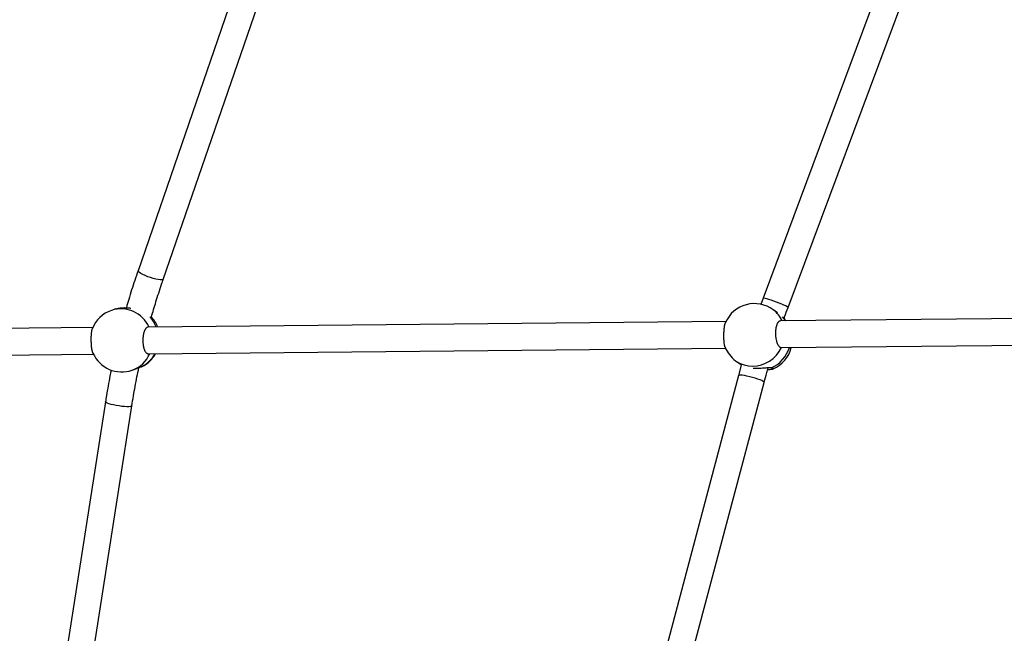
# Model space of a CAD drawing. Units: millimetres. Extents: x 971.6 to 983.3, y 435.4 to 455.5.
# Drawn here: x 974.3 to 974.9, y 447.7 to 448.1 of the extents above; entities that cross this region are included whole.
import ezdxf

# ---------------------------------------------------------------- set-up
doc = ezdxf.new("R2010")
doc.units = ezdxf.units.MM

# ---------------------------------------------------------------- blocks, each defined once
blk = doc.blocks.new('sd')
at = {"linetype": 'Continuous'}
for p, q in [((974.44918, 448.1568), (974.36479, 447.91205)), ((974.83714, 448.1573), (974.73956, 447.89548)), ((974.3799, 447.90684), (974.46429, 448.15159)), ((974.75454, 447.8899), (974.85211, 448.15172)), ((974.73956, 447.89548), (974.73821, 447.89178)), ((974.35156, 447.88916), (974.34884, 447.88822)), ((974.74823, 447.8867), (974.74569, 447.88858)), ((974.71732, 447.88157), (974.37089, 447.87824)), ((975.0969, 447.88521), (974.74995, 447.88188)), ((974.3377, 447.87793), (973.99162, 447.87461)), ((974.75033, 447.8659), (975.09612, 447.86922)), ((974.37087, 447.86226), (974.71708, 447.86558)), ((973.99128, 447.85862), (974.33803, 447.86195)), ((974.72313, 447.85806), (974.72655, 447.85553)), ((974.36131, 447.85237), (974.36402, 447.85331)), ((974.36716, 447.85457), (974.36684, 447.85441)), ((974.72651, 447.85541), (974.7248, 447.84913)), ((974.7248, 447.84913), (974.63767, 447.52093)), ((974.65311, 447.51683), (974.74025, 447.84503)), ((974.34526, 447.83336), (974.29823, 447.53228)), ((974.31402, 447.52981), (974.36105, 447.83089))]:
    blk.add_line(p, q, dxfattribs=at)
at = {"linetype": 'Continuous', "flags": 128}
for points in [[(974.3799, 447.90684), (974.37961, 447.9066), (974.37899, 447.90648), (974.37806, 447.90651), (974.37686, 447.90667), (974.37544, 447.90697), (974.37389, 447.90737), (974.37226, 447.90788), (974.37063, 447.90846), (974.36909, 447.90908), (974.3677, 447.90973), (974.36652, 447.91036), (974.36562, 447.91094), (974.36503, 447.91146), (974.36478, 447.91188), (974.36479, 447.91205)], [(974.75454, 447.8899), (974.75442, 447.89012), (974.75395, 447.89045), (974.75317, 447.89089), (974.75209, 447.89142), (974.75079, 447.892), (974.7493, 447.89262), (974.74771, 447.89324), (974.74609, 447.89383), (974.74452, 447.89437), (974.74306, 447.89483), (974.74179, 447.8952), (974.74077, 447.89544), (974.74004, 447.89556), (974.73963, 447.89554), (974.73956, 447.89548)], [(974.75319, 447.88191), (974.75241, 447.88295), (974.75114, 447.88434)], [(974.75333, 447.88191), (974.75276, 447.88264), (974.75154, 447.88398)], [(974.72313, 447.85806), (974.7237, 447.85766), (974.72592, 447.85639), (974.72832, 447.85548), (974.73084, 447.85493), (974.73343, 447.85476), (974.73605, 447.85498), (974.73863, 447.85557), (974.74112, 447.85654), (974.74348, 447.85785), (974.74565, 447.85947), (974.74758, 447.86139), (974.74925, 447.86355), (974.75061, 447.86591)], [(974.74025, 447.84503), (974.74013, 447.84531), (974.73965, 447.84567), (974.73885, 447.8461), (974.73774, 447.84657), (974.7364, 447.84707), (974.73487, 447.84757), (974.73323, 447.84804), (974.73156, 447.84847), (974.72993, 447.84884), (974.72843, 447.84912), (974.72712, 447.84931), (974.72606, 447.84939), (974.7253, 447.84937), (974.72488, 447.84923), (974.7248, 447.84913)], [(974.36105, 447.83089), (974.36083, 447.83067), (974.36025, 447.83052), (974.35933, 447.83044), (974.35813, 447.83045), (974.3567, 447.83053), (974.3551, 447.83068), (974.35341, 447.83091), (974.3517, 447.83119), (974.35007, 447.83151), (974.34858, 447.83186), (974.3473, 447.83223), (974.3463, 447.83259), (974.34562, 447.83292), (974.34529, 447.83322), (974.34526, 447.83336)]]:
    blk.add_lwpolyline(points, dxfattribs=at)
at = {"linetype": 'Continuous'}
for centre, radius, start, end in [((974.73441, 447.87332), 0.01898, 53.52537, 156.28859), ((974.35508, 447.8703), 0.01898, 109.16989, 158.37901), ((974.35457, 447.87078), 0.01835, 23.67363, 108.18323), ((974.73565, 447.87503), 0.01686, 23.99645, 53.42772), ((974.35723, 447.87107), 0.01973, 21.47636, 42.52094), ((974.35878, 447.87158), 0.01898, 20.72027, 42.70049), ((974.73441, 447.87332), 0.01898, 201.92299, 233.52537), ((974.73621, 447.872), 0.02011, 294.67952, 342.49837), ((974.73809, 447.8706), 0.01898, 293.31228, 345.86379), ((974.35508, 447.8703), 0.01898, 204.11181, 289.16989), ((974.35541, 447.86907), 0.01771, 289.46216, 337.42593), ((974.35906, 447.87038), 0.01776, 295.96693, 332.93728), ((974.35878, 447.87158), 0.01898, 296.22289, 330.72891)]:
    blk.add_arc(centre, radius, start, end, dxfattribs=at)
for points, knots in [([(974.36479, 447.91205), (974.36412, 447.91008), (974.36218, 447.90437), (974.35982, 447.89698), (974.35827, 447.89151), (974.3578, 447.88984)], [0, 0, 0, 0, 0.269267, 0.776638, 1, 1, 1, 1]), ([(974.37277, 447.88415), (974.37367, 447.88725), (974.37559, 447.89386), (974.37803, 447.9014), (974.37956, 447.90585), (974.3799, 447.90684)], [0, 0, 0, 0, 0.4062333, 0.867995, 1, 1, 1, 1]), ([(974.35156, 447.88916), (974.35176, 447.88923), (974.35219, 447.88937), (974.35308, 447.88957), (974.35414, 447.88974), (974.35533, 447.88985), (974.35657, 447.88988), (974.35785, 447.88985), (974.3591, 447.88976), (974.35996, 447.88967), (974.36038, 447.88961), (974.36039, 447.88961)], [0, 0, 0, 0, 0.1245042, 0.2546469, 0.3888866, 0.5132338, 0.6417251, 0.7578993, 0.8774297, 0.9943148, 1, 1, 1, 1]), ([(974.75213, 447.88327), (974.75226, 447.88364), (974.75302, 447.88586), (974.75385, 447.88807), (974.75454, 447.8899)], [0, 0, 0, 0, 0.168478, 1, 1, 1, 1]), ([(974.71681, 447.86623), (974.71679, 447.8663), (974.71672, 447.86646), (974.71663, 447.86677), (974.71654, 447.86715), (974.71645, 447.86757), (974.71637, 447.86804), (974.7163, 447.86856), (974.71622, 447.86928), (974.71615, 447.87008), (974.71611, 447.87092), (974.71608, 447.87178), (974.71606, 447.87267), (974.71607, 447.87357), (974.71609, 447.87446), (974.71613, 447.87535), (974.71619, 447.87621), (974.71626, 447.87704), (974.71635, 447.87782), (974.71645, 447.87854), (974.71656, 447.87922), (974.71668, 447.87982), (974.71682, 447.88033), (974.71693, 447.88069), (974.71701, 447.88085), (974.71705, 447.88094)], [0, 0, 0, 0, 0.0273147, 0.064012, 0.1009797, 0.1366299, 0.1725291, 0.209216, 0.2461761, 0.3175904, 0.353846, 0.3906387, 0.4615469, 0.497545, 0.534075, 0.6042913, 0.6403223, 0.6766194, 0.7466934, 0.7826426, 0.8188538, 0.889144, 0.9251977, 0.9615121, 1, 1, 1, 1]), ([(974.74995, 447.88187), (974.74991, 447.88187), (974.74977, 447.88188), (974.74955, 447.88182), (974.74929, 447.8817), (974.74903, 447.88153), (974.74878, 447.88131), (974.74854, 447.88102), (974.74824, 447.88058), (974.74796, 447.88003), (974.74772, 447.87941), (974.74751, 447.87873), (974.74733, 447.87798), (974.74719, 447.87718), (974.74708, 447.87634), (974.74702, 447.87547), (974.747, 447.87459), (974.74702, 447.8737), (974.74708, 447.8728), (974.74718, 447.87193), (974.74731, 447.87108), (974.74748, 447.87026), (974.74769, 447.86949), (974.74792, 447.86877), (974.74819, 447.86811), (974.74849, 447.86754), (974.7488, 447.86702), (974.74913, 447.8666), (974.74948, 447.86629), (974.74979, 447.86607), (974.75013, 447.86592), (974.75038, 447.86592), (974.75048, 447.86592)], [0, 0, 0, 0, 0.0128912, 0.0402929, 0.0678966, 0.0945165, 0.1213223, 0.1487163, 0.1763143, 0.2296391, 0.2567111, 0.284184, 0.337131, 0.3640106, 0.3912874, 0.4437177, 0.4706219, 0.4977249, 0.5500489, 0.576892, 0.6039308, 0.6564163, 0.6833374, 0.7104533, 0.7632839, 0.7903815, 0.817675, 0.871058, 0.8981511, 0.9256357, 0.9686169, 1, 1, 1, 1]), ([(974.33776, 447.86254), (974.33775, 447.86257), (974.3377, 447.86267), (974.33761, 447.86291), (974.3375, 447.86326), (974.33736, 447.86379), (974.33724, 447.86441), (974.33713, 447.8651), (974.33702, 447.86584), (974.33693, 447.86665), (974.33686, 447.86749), (974.33681, 447.86835), (974.33676, 447.86924), (974.33674, 447.87014), (974.33674, 447.87103), (974.33675, 447.87191), (974.33678, 447.87275), (974.33682, 447.87357), (974.33688, 447.87435), (974.33696, 447.87506), (974.33705, 447.87572), (974.33715, 447.87631), (974.33727, 447.87679), (974.33736, 447.8771), (974.33742, 447.87723), (974.33744, 447.87728)], [0, 0, 0, 0, 0.010841, 0.046582, 0.083109, 0.119907, 0.191008, 0.227105, 0.263736, 0.334334, 0.370174, 0.406544, 0.476453, 0.512326, 0.548464, 0.618231, 0.654023, 0.690075, 0.760058, 0.795953, 0.832109, 0.902551, 0.938682, 0.975074, 1, 1, 1, 1]), ([(974.37089, 447.87824), (974.37087, 447.87824), (974.37077, 447.87825), (974.37057, 447.87821), (974.37031, 447.87812), (974.37004, 447.87796), (974.36978, 447.87775), (974.36953, 447.87749), (974.36929, 447.87717), (974.36906, 447.87681), (974.36884, 447.8764), (974.36863, 447.87594), (974.36838, 447.87527), (974.36817, 447.87453), (974.36799, 447.87374), (974.36784, 447.87291), (974.36774, 447.87204), (974.36768, 447.87115), (974.36765, 447.87026), (974.36767, 447.86936), (974.36773, 447.86848), (974.36782, 447.86762), (974.36796, 447.86679), (974.36813, 447.86602), (974.36834, 447.86528), (974.36857, 447.86461), (974.36884, 447.86402), (974.36913, 447.86349), (974.36945, 447.86305), (974.36978, 447.86272), (974.37012, 447.86245), (974.37048, 447.8623), (974.37076, 447.86226), (974.37086, 447.86227), (974.37087, 447.86227)], [0, 0, 0, 0, 0.003638, 0.031037, 0.058638, 0.08527, 0.112087, 0.139488, 0.167091, 0.19371, 0.220514, 0.247907, 0.275504, 0.328827, 0.355898, 0.38337, 0.436315, 0.463194, 0.49047, 0.542898, 0.569802, 0.596904, 0.649226, 0.676068, 0.703106, 0.755589, 0.78251, 0.809625, 0.862453, 0.88955, 0.916843, 0.970224, 0.997316, 1, 1, 1, 1]), ([(974.3487, 447.85246), (974.34844, 447.85126), (974.34739, 447.84617), (974.34629, 447.83979), (974.34547, 447.83462), (974.34526, 447.83336)], [0, 0, 0, 0, 0.190926, 0.802753, 1, 1, 1, 1]), ([(974.36105, 447.83089), (974.36138, 447.83289), (974.36232, 447.83874), (974.36369, 447.84638), (974.3649, 447.85198), (974.36528, 447.85378)], [0, 0, 0, 0, 0.261256, 0.761776, 1, 1, 1, 1]), ([(974.36684, 447.85441), (974.3666, 447.85431), (974.3661, 447.85411), (974.36514, 447.85373), (974.36443, 447.85345), (974.36403, 447.85332), (974.36402, 447.85332)], [0, 0, 0, 0, 0.326321, 0.662663, 0.988789, 1, 1, 1, 1]), ([(974.7446, 447.85373), (974.74436, 447.85376), (974.74385, 447.85382), (974.74288, 447.8538), (974.74177, 447.85373), (974.74055, 447.85361), (974.73922, 447.85349), (974.73784, 447.85339), (974.73646, 447.85331), (974.73519, 447.85329), (974.73423, 447.8533), (974.73377, 447.85332), (974.73365, 447.85333)], [0, 0, 0, 0, 0.105986, 0.215226, 0.321149, 0.429909, 0.53979, 0.653129, 0.758116, 0.866601, 0.964688, 1, 1, 1, 1]), ([(974.74025, 447.84503), (974.74077, 447.847), (974.74155, 447.84992), (974.74241, 447.85283), (974.74269, 447.85378)], [0, 0, 0, 0, 0.672537, 1, 1, 1, 1]), ([(974.7424, 447.85279), (974.74251, 447.85279), (974.74281, 447.85281), (974.74324, 447.85283), (974.74386, 447.85288), (974.74441, 447.85293), (974.74486, 447.85299), (974.74524, 447.85306), (974.74552, 447.85313), (974.74569, 447.85321), (974.74573, 447.85325), (974.74575, 447.85327)], [0, 0, 0, 0, 0.054146, 0.148411, 0.244041, 0.430337, 0.524882, 0.620784, 0.808305, 0.903469, 1, 1, 1, 1]), ([(974.74574, 447.85331), (974.74575, 447.85334), (974.74575, 447.85339), (974.74563, 447.85346), (974.74545, 447.85353), (974.74513, 447.85362), (974.74478, 447.85369), (974.7446, 447.85373)], [0, 0, 0, 0, 0.196861, 0.35082, 0.507004, 0.751249, 1, 1, 1, 1])]:
    blk.add_open_spline(points, degree=3, knots=knots, dxfattribs=at)

msp = doc.modelspace()

# ---------------------------------------------------------------- block references
msp.add_blockref('sd', (0, 0))

doc.saveas('drawing.dxf')
